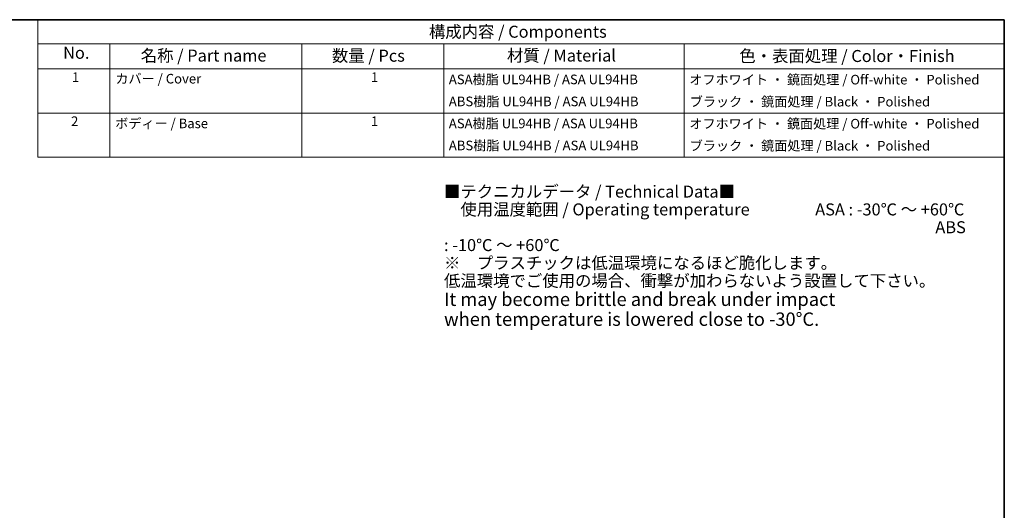
# Model space of a CAD drawing. Units: millimetres. Extents: x 129 to 1723, y 90 to 371.
# Drawn here: x 315 to 520, y 269 to 371 of the extents above; entities that cross this region are included whole.
import ezdxf

# ---------------------------------------------------------------- set-up
doc = ezdxf.new("R2010")
doc.units = ezdxf.units.MM
doc.layers.add('Border (ISO)', color=7, linetype='Continuous', lineweight=35)
doc.layers.add('Symbol (ISO)', color=7, linetype='Continuous', lineweight=18)
doc.styles.add('Note Text (TK)', font='MS PGothic.ttf')
doc.styles.add('Note Text (TK2)', font='MS PGothic.ttf')

# ---------------------------------------------------------------- blocks, each defined once
blk = doc.blocks.new('図面枠 tk図枠')
at = {"layer": 'Border (ISO)'}
for p, q in [((14.49999999999999, 289), (405.4999999999999, 289)), ((405.4999999999999, 289), (405.4999999999999, 8.000000000000007))]:
    blk.add_line(p, q, dxfattribs=at)
blk = doc.blocks.new('構成内容 _ Components')
at = {"layer": 'Symbol (ISO)'}
for p, q in [((405.4999999999999, 289), (204.2357138528262, 289)), ((204.2357138528262, 289), (204.2357138528262, 283.9690058425069)), ((405.4999999999999, 289), (405.4999999999999, 283.9690058425069)), ((405.4999999999999, 283.9690058425069), (204.2357138528262, 283.9690058425069)), ((204.2357138528262, 283.9690058425069), (204.2357138528262, 278.7380116850138)), ((219.2357138528262, 283.9690058425069), (219.2357138528262, 278.7380116850138)), ((259.2357138528261, 283.9690058425069), (259.2357138528261, 278.7380116850138)), ((288.7821426783412, 283.9690058425069), (288.7821426783412, 278.7380116850138)), ((338.8321425465926, 283.9690058425069), (338.8321425465926, 278.7380116850138)), ((405.4999999999999, 283.9690058425069), (405.4999999999999, 278.7380116850138)), ((405.4999999999999, 278.7380116850138), (204.2357138528262, 278.7380116850138)), ((204.2357138528262, 278.7380116850138), (204.2357138528262, 260.3988305598498)), ((219.2357138528262, 278.7380116850138), (219.2357138528262, 260.3988305598498)), ((259.2357138528261, 278.7380116850138), (259.2357138528261, 260.3988305598498)), ((288.7821426783412, 278.7380116850138), (288.7821426783412, 260.3988305598498)), ((338.8321425465926, 278.7380116850138), (338.8321425465926, 260.3988305598498)), ((405.4999999999999, 278.7380116850138), (405.4999999999999, 260.3988305598498)), ((405.4999999999999, 269.5684211224318), (204.2357138528262, 269.5684211224318)), ((405.4999999999999, 260.3988305598498), (204.2357138528262, 260.3988305598498))]:
    blk.add_line(p, q, dxfattribs=at)
at = {"layer": 'Symbol (ISO)', "color": 7, "attachment_point": 7}
for s, insert, char_height, style in [('構成内容 / Components', (285.6770618200479, 284.4669590465724), 2.5, 'Note Text (TK)'), ('No.', (209.494474935567, 280.0815788738429), 2.5, 'Note Text (TK)'), ('名称 / Part name', (225.6581349935407, 279.5040935359895), 2.5, 'Note Text (TK)'), ('数量 / Pcs', (265.4769991390795, 279.4748537324369), 2.5, 'Note Text (TK)'), ('材質 / Material', (301.9262885594923, 279.5114035241306), 2.5, 'Note Text (TK)'), ('色・表面処理 / Color・Finish', (350.3112887943891, 279.4090642489493), 2.5, 'Note Text (TK)'), ('1', (211.3327767403425, 275.4105263397097), 2.000000029802322, 'Note Text (TK2)'), ('カバー / Cover', (220.389314248332, 275.0947368338704), 2.000000029802322, 'Note Text (TK2)'), ('1', (273.6059911531, 275.4105263397097), 2.000000029802322, 'Note Text (TK2)'), ('ASA樹脂 UL94HB / ASA UL94HB', (289.8205427772177, 274.9485380396247), 2.000000029802322, 'Note Text (TK2)'), ('オフホワイト ・ 鏡面処理 / Off-white ・ Polished', (339.9089427443456, 274.8959064304829), 2.000000029802322, 'Note Text (TK2)'), ('ABS樹脂 UL94HB / ASA UL94HB', (289.8205427772177, 270.3637428030372), 2.000000029802322, 'Note Text (TK2)'), ('ブラック ・ 鏡面処理 / Black ・ Polished', (339.9985429750574, 270.3111111938953), 2.000000029802322, 'Note Text (TK2)'), ('2', (211.153576278919, 266.2467837378382), 2.000000029802322, 'Note Text (TK2)'), ('ボディー / Base', (220.3509141494556, 265.7847954377532), 2.000000029802322, 'Note Text (TK2)'), ('1', (273.6059911531, 266.2409357771277), 2.000000029802322, 'Note Text (TK2)'), ('ASA樹脂 UL94HB / ASA UL94HB', (289.8205427772177, 265.7789474770427), 2.000000029802322, 'Note Text (TK2)'), ('オフホワイト ・ 鏡面処理 / Off-white ・ Polished', (339.9089427443456, 265.7263158679008), 2.000000029802322, 'Note Text (TK2)'), ('ABS樹脂 UL94HB / ASA UL94HB', (289.8205427772177, 261.1941522404551), 2.000000029802322, 'Note Text (TK2)'), ('ブラック ・ 鏡面処理 / Black ・ Polished', (339.9985429750574, 261.1415206313133), 2.000000029802322, 'Note Text (TK2)')]:
    blk.add_mtext(s, dxfattribs=dict(at, insert=insert, char_height=char_height, style=style))

msp = doc.modelspace()

# ---------------------------------------------------------------- block references
msp.add_blockref('図面枠 tk図枠', (114.9647501279291, 82.12455223768428))
at = {"layer": 'Symbol (ISO)'}
msp.add_blockref('構成内容 _ Components', (114.9647501279291, 82.12455223768428), dxfattribs=at)

# ---------------------------------------------------------------- texts
at = {"layer": 'Symbol (ISO)', "color": 7, "insert": (403.7837856925322, 321.9899938039997), "char_height": 2.5, "width": 110.0261681639612, "attachment_point": 4, "line_spacing_factor": 0.8905877470970153, "style": 'Note Text (TK)'}
msp.add_mtext('■テクニカルデータ / Technical Data■\\P{\\H1.14538x; }\\P\u3000使用温度範囲 / Operating temperature\u3000\u3000\u3000\u3000ASA : -30℃ ～ +60℃{\\H1.2426x; }\\P\u3000\u3000\u3000\u3000\u3000\u3000\u3000\u3000\u3000\u3000\u3000\u3000\u3000\u3000\u3000\u3000\u3000\u3000\u3000\u3000\u3000\u3000\u3000\u3000\u3000\u3000\u3000\u3000\u3000\u3000ABS : -10℃ ～ +60℃{\\H1.2231x; }\\P{\\fMeiryo UI|b0|i0|c128|p50;※\u3000プラスチックは低温環境になるほど脆化します。\\H1.26579x; \\H0.79002x;\\P低温環境でご使用の場合、衝撃が加わらないよう設置して下さい。\\fMS PGothic|b0|i0|c128|p50;\\H1.2285x; }\\P{\\H1.116x;It may become brittle and break under impact \\H1.0607x; \\H0.94277x;\\Pwhen temperature is lowered close to -30°C.\\H1.10183x; }', dxfattribs=at)

doc.saveas('drawing.dxf')
